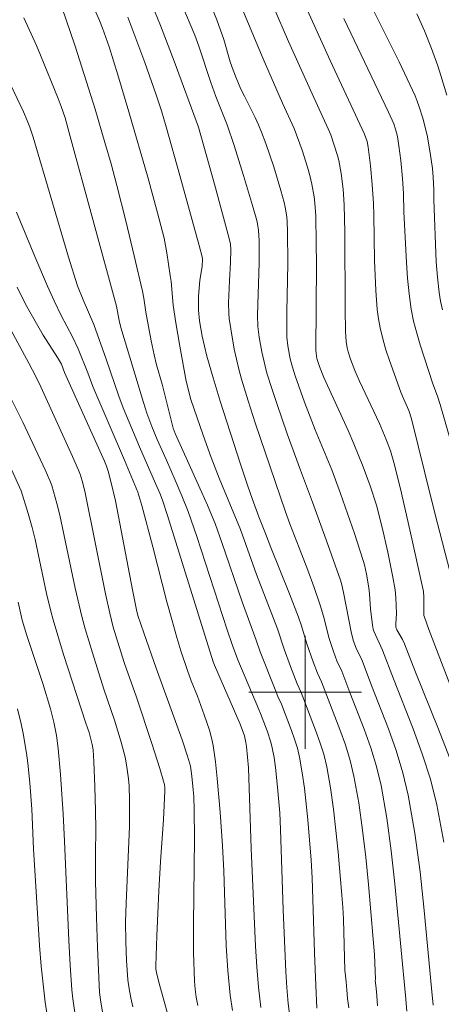
# Model space of a CAD drawing. Units: metres. Extents: x 284077 to 284593, y 1669908 to 1670477.
# Drawn here: x 284480 to 284510, y 1670278 to 1670348 of the extents above; entities that cross this region are included whole.
import ezdxf

# ---------------------------------------------------------------- set-up
doc = ezdxf.new("R2010")
doc.units = ezdxf.units.M
doc.header["$MEASUREMENT"] = 0
doc.layers.add('Curvas_Intermediarias', color=7, linetype='Continuous', lineweight=9, true_color=0x783c14)
doc.layers.add('Curvas_Mestras', color=7, linetype='Continuous', lineweight=20, true_color=0x783c14)
doc.layers.add('Malha_Coordenadas', color=7, linetype='Continuous', lineweight=15)

msp = doc.modelspace()

# ---------------------------------------------------------------- linework, layer by layer
at = {"layer": 'Curvas_Intermediarias', "flags": 128}
for points, elevation in [([(284510.239, 1670295.366), (284509.464, 1670297.391), (284507.831, 1670301.417), (284507.039, 1670303.435), (284506.905, 1670303.73), (284506.513, 1670304.425), (284506.442, 1670304.607), (284506.431, 1670304.835), (284506.474, 1670305.576), (284506.444, 1670306.707), (284506.378, 1670307.266), (284506.219, 1670308.152), (284505.87, 1670309.922), (284505.47, 1670311.681), (284505.051, 1670313.244), (284504.616, 1670314.615), (284504.126, 1670315.968), (284503.466, 1670317.592), (284503.048, 1670318.539), (284501.328, 1670322.31), (284501.025, 1670323.069), (284500.841, 1670323.644), (284500.774, 1670324.03), (284500.762, 1670324.234), (284500.8, 1670330.319), (284500.795, 1670331.813), (284500.755, 1670333.758), (284500.69, 1670334.66), (284500.637, 1670335.109), (284500.48, 1670335.995), (284500.332, 1670336.602), (284500.165, 1670337.206), (284499.785, 1670338.404), (284499.226, 1670339.954), (284498.405, 1670341.741), (284497.019, 1670344.874), (284493.704, 1670352.801)], 228), ([(284484.241, 1670350.306), (284485.422, 1670347.603), (284485.642, 1670347.043), (284486.11, 1670345.734), (284486.724, 1670343.738), (284487.494, 1670341.133), (284488.84, 1670336.492), (284489.542, 1670333.97), (284489.992, 1670332.181), (284490.194, 1670331.126), (284490.438, 1670329.532), (284490.49, 1670329.112), (284490.637, 1670327.422), (284490.822, 1670326.171), (284491.11, 1670324.515), (284491.569, 1670322.035), (284491.905, 1670320.736), (284492.773, 1670318.207), (284493.339, 1670316.634), (284493.903, 1670315.167), (284495.421, 1670311.528), (284496.553, 1670308.353), (284498.032, 1670304.503), (284498.513, 1670303.062), (284498.966, 1670301.827), (284499.437, 1670300.6), (284499.722, 1670299.991), (284500.747, 1670297.318), (284501.053, 1670296.464), (284501.32, 1670295.6), (284501.531, 1670294.724), (284501.798, 1670293.225), (284502.013, 1670291.713), (284502.19, 1670290.193), (284502.339, 1670288.667), (284502.611, 1670285.616), (284502.676, 1670284.766), (284502.721, 1670283.915), (284502.825, 1670280.28), (284502.835, 1670280.124), (284502.915, 1670279.471), (284502.95, 1670278.92), (284503.011, 1670278.305), (284503.09, 1670277.641)], 233), ([(284482.45, 1670349.457), (284483.702, 1670345.772), (284485.099, 1670341.322), (284485.802, 1670338.957), (284486.236, 1670337.434), (284486.647, 1670335.905), (284487.278, 1670333.411), (284487.885, 1670330.911), (284488.469, 1670328.407), (284488.557, 1670327.919), (284488.695, 1670326.934), (284489.076, 1670324.909), (284489.29, 1670323.901), (284489.467, 1670323.204), (284489.856, 1670321.817), (284490.641, 1670318.72), (284490.785, 1670318.343), (284492.653, 1670314.198), (284493.068, 1670313.249), (284493.641, 1670311.881), (284494.096, 1670310.615), (284495.526, 1670306.41), (284496.529, 1670303.684), (284496.821, 1670302.851), (284497.87, 1670300.185), (284498.071, 1670299.687), (284498.316, 1670299.151), (284499.028, 1670297.289), (284499.252, 1670296.665), (284499.448, 1670296.034), (284499.601, 1670295.394), (284499.796, 1670294.298), (284499.953, 1670293.194), (284500.191, 1670290.967), (284500.44, 1670288.112), (284500.502, 1670286.857), (284500.663, 1670281.526), (284500.758, 1670279.221), (284500.84, 1670277.606)], 234), ([(284492.993, 1670349.5), (284493.738, 1670347.636), (284494.238, 1670346.249), (284494.693, 1670344.674), (284494.891, 1670344.087), (284495.101, 1670343.541), (284495.447, 1670342.735), (284495.69, 1670342.226), (284496.46, 1670340.717), (284496.7, 1670340.207), (284496.916, 1670339.688), (284497.219, 1670338.87), (284497.783, 1670337.216), (284498.287, 1670335.543), (284498.516, 1670334.703), (284498.593, 1670334.368), (284498.696, 1670333.686), (284498.727, 1670333.341), (284498.757, 1670332.651), (284498.763, 1670330.371), (284498.704, 1670326.947), (284498.694, 1670325.163), (284498.768, 1670324.54), (284498.936, 1670323.629), (284499.094, 1670323.034), (284499.295, 1670322.406), (284499.962, 1670320.541), (284500.718, 1670318.592), (284501.898, 1670315.747), (284502.518, 1670314.087), (284503.509, 1670311.245), (284504.122, 1670309.336), (284504.213, 1670309.018), (284504.361, 1670308.372), (284504.528, 1670307.392), (284504.572, 1670306.974), (284504.626, 1670305.918), (284504.784, 1670304.748), (284504.829, 1670304.47), (284504.866, 1670304.336), (284505.491, 1670302.985), (284506.265, 1670300.953), (284507.657, 1670297.415), (284508.308, 1670295.634), (284508.883, 1670293.836), (284509.347, 1670292.012), (284509.846, 1670289.387)], 229), ([(284489.116, 1670348.81), (284489.745, 1670347.244), (284490.702, 1670344.719), (284492.433, 1670340.029), (284493.572, 1670336.009), (284494.625, 1670332.143), (284494.704, 1670331.744), (284494.731, 1670331.34), (284494.707, 1670330.46), (284494.636, 1670329.138), (284494.577, 1670327.582), (284494.584, 1670326.841), (284494.619, 1670326.473), (284494.723, 1670325.754), (284494.979, 1670324.317), (284495.306, 1670322.894), (284495.498, 1670322.191), (284495.965, 1670320.64), (284496.46, 1670319.096), (284498.598, 1670312.777), (284498.911, 1670311.925), (284499.585, 1670310.234), (284500.183, 1670308.655), (284500.643, 1670307.412), (284501.075, 1670306.161), (284501.303, 1670305.378), (284501.714, 1670303.8), (284502.003, 1670302.878), (284502.248, 1670302.234), (284502.607, 1670301.488), (284503.17, 1670299.987), (284504.184, 1670297.376), (284504.655, 1670296.061), (284505.066, 1670294.733), (284505.389, 1670293.385), (284505.794, 1670291.08), (284506.112, 1670288.754), (284506.369, 1670286.415), (284506.81, 1670281.721), (284507.128, 1670278.52), (284507.211, 1670277.394)], 231), ([(284497.763, 1670348.563), (284498.832, 1670346.11), (284500.495, 1670342.394), (284501.643, 1670339.929), (284501.82, 1670339.489), (284502.069, 1670338.769), (284502.294, 1670338.04), (284502.388, 1670337.672), (284502.553, 1670336.751), (284502.689, 1670335.641), (284502.772, 1670334.525), (284502.828, 1670332.606), (284502.833, 1670327.157), (284502.855, 1670325.561), (284502.901, 1670324.861), (284502.978, 1670324.403), (284503.047, 1670324.13), (284503.217, 1670323.589), (284503.529, 1670322.796), (284503.864, 1670322.042), (284505.273, 1670319.048), (284505.759, 1670317.896), (284506.048, 1670317.095), (284506.296, 1670316.28), (284506.758, 1670314.418), (284507.429, 1670311.507), (284508.386, 1670307.128), (284508.421, 1670306.738), (284508.417, 1670305.668), (284508.431, 1670305.438), (284508.458, 1670305.326), (284508.783, 1670304.434), (284510.685, 1670299.464)], 227), ([(284499.829, 1670349.045), (284501.782, 1670344.771), (284504.212, 1670339.541), (284504.396, 1670339.013), (284504.481, 1670338.628), (284504.634, 1670337.301), (284504.762, 1670335.97), (284504.853, 1670334.637), (284504.883, 1670333.831), (284504.91, 1670330.599), (284505.005, 1670328.456), (284505.108, 1670327.121), (284505.195, 1670326.46), (284505.315, 1670325.807), (284505.504, 1670325.036), (284505.73, 1670324.271), (284505.981, 1670323.511), (284506.789, 1670321.249), (284506.966, 1670320.815), (284507.358, 1670319.962), (284507.556, 1670319.376), (284508.486, 1670315.539), (284509.202, 1670312.689), (284510.29, 1670308.48)], 226), ([(284487.425, 1670347.838), (284488.634, 1670344.613), (284489.447, 1670342.334), (284489.817, 1670341.197), (284490.157, 1670340.05), (284491.122, 1670336.62), (284492.49, 1670331.644), (284492.701, 1670330.841), (284492.718, 1670330.684), (284492.693, 1670330.175), (284492.544, 1670329.199), (284492.449, 1670328.042), (284492.431, 1670327.387), (284492.441, 1670327.061), (284492.511, 1670326.323), (284492.696, 1670325.222), (284493.028, 1670323.817), (284493.468, 1670322.266), (284493.972, 1670320.63), (284495.412, 1670316.155), (284495.929, 1670314.6), (284496.236, 1670313.725), (284496.716, 1670312.419), (284497.19, 1670311.246), (284497.557, 1670310.251), (284498.891, 1670306.97), (284499.536, 1670305.322), (284499.745, 1670304.697), (284500.124, 1670303.433), (284500.565, 1670302.148), (284500.869, 1670301.355), (284501.164, 1670300.739), (284502.465, 1670297.347), (284502.854, 1670296.263), (284503.193, 1670295.167), (284503.46, 1670294.055), (284503.799, 1670292.152), (284504.073, 1670290.233), (284504.298, 1670288.303), (284504.489, 1670286.366), (284504.831, 1670282.494), (284504.91, 1670281.425), (284504.981, 1670279.641), (284504.975, 1670279.604), (284505.042, 1670279.004), (284505.084, 1670278.499), (284505.145, 1670277.79)], 232), ([(284509.734, 1670327.088), (284509.598, 1670327.702), (284509.497, 1670328.321), (284509.38, 1670329.407), (284509.302, 1670330.5), (284509.135, 1670334.89), (284509.137, 1670335.588), (284509.08, 1670336.496), (284509.025, 1670337.099), (284508.87, 1670338.227), (284508.649, 1670339.46), (284508.346, 1670340.679), (284508.1, 1670341.482), (284507.956, 1670341.876), (284507.795, 1670342.263), (284507.24, 1670343.472), (284506.662, 1670344.672), (284504.871, 1670348.25)], 224), ([(284507.934, 1670348.068), (284508.46, 1670346.851), (284508.959, 1670345.622), (284509.411, 1670344.378), (284509.635, 1670343.694), (284510.048, 1670342.315)], 223), ([(284479.141, 1670343.009), (284480.034, 1670341.116), (284480.299, 1670340.502), (284480.479, 1670340.033), (284480.717, 1670339.32), (284483.216, 1670330.828), (284483.849, 1670328.796), (284484.25, 1670327.795), (284485.008, 1670326.052), (284485.892, 1670323.595), (284486.786, 1670320.977), (284487.106, 1670320.148), (284488.249, 1670317.389), (284489.398, 1670314.797), (284489.693, 1670314.112), (284489.889, 1670313.614), (284490.248, 1670312.52), (284493.481, 1670302.162), (284493.57, 1670301.922), (284495.395, 1670297.745), (284495.702, 1670296.901), (284495.794, 1670296.445), (284495.835, 1670296.154), (284495.975, 1670294.647), (284496.18, 1670288.919), (284496.48, 1670282.01), (284496.565, 1670280.552), (284496.688, 1670279.1), (284496.865, 1670277.657)], 236), ([(284494.854, 1670277.448), (284494.684, 1670278.525), (284494.512, 1670280.279), (284494.405, 1670282.042), (284494.227, 1670287.352), (284494.132, 1670289.118), (284493.972, 1670291.498), (284493.773, 1670293.876), (284493.638, 1670295.057), (284493.469, 1670296.232), (284493.357, 1670296.78), (284493.208, 1670297.322), (284492.843, 1670298.391), (284492.359, 1670299.728), (284491.914, 1670300.806), (284491.649, 1670301.543), (284491.181, 1670302.943), (284490.892, 1670303.884), (284490.537, 1670305.143), (284490.201, 1670306.407), (284489.21, 1670310.302), (284488.417, 1670313.235), (284488.147, 1670314.18), (284487.188, 1670316.447), (284484.936, 1670321.666), (284484.586, 1670322.63), (284483.904, 1670324.326), (284483.501, 1670325.174), (284482.697, 1670326.699), (284482.191, 1670327.729), (284481.729, 1670328.769), (284480.835, 1670330.863), (284479.539, 1670334.023)], 237), ([(284477.72, 1670328.248), (284480.41, 1670323.315), (284480.905, 1670322.373), (284481.264, 1670321.639), (284483.514, 1670316.699), (284483.937, 1670315.744), (284484.07, 1670315.384), (284484.237, 1670314.803), (284484.396, 1670314.127), (284485.84, 1670306.977), (284486.143, 1670305.603), (284486.396, 1670304.605), (284486.689, 1670303.616), (284487.2, 1670302.032), (284488.046, 1670299.641), (284489.128, 1670296.372), (284489.694, 1670294.587), (284489.965, 1670293.692), (284490.022, 1670293.459), (284490.053, 1670293.219), (284490.058, 1670292.979), (284489.945, 1670290.979), (284489.739, 1670287.978), (284489.627, 1670285.919), (284489.483, 1670282.742), (284489.415, 1670280.625), (284489.424, 1670280.383), (284489.48, 1670280.024), (284489.696, 1670279.191), (284490.689, 1670275.619)], 239), ([(284479.578, 1670328.693), (284480.176, 1670327.498), (284480.664, 1670326.614), (284481.43, 1670325.305), (284482.433, 1670323.728), (284482.711, 1670323.244), (284482.944, 1670322.649), (284485.768, 1670316.372), (284485.912, 1670316.02), (284486.036, 1670315.66), (284486.252, 1670314.846), (284486.541, 1670313.569), (284487.762, 1670307.243), (284488.046, 1670305.832), (284488.145, 1670305.431), (284488.557, 1670304.205), (284489.433, 1670301.714), (284491.269, 1670296.622), (284491.666, 1670295.468), (284491.862, 1670294.762), (284491.969, 1670294.046), (284492.065, 1670293.087), (284492.098, 1670292.605), (284492.133, 1670291.641), (284492.145, 1670289.624), (284492.083, 1670283.565), (284492.093, 1670281.549), (284492.148, 1670279.536), (284492.194, 1670278.958), (284492.276, 1670278.383), (284492.386, 1670277.811)], 238), ([(284479.048, 1670316.049), (284479.866, 1670314.275), (284480.356, 1670312.658), (284480.634, 1670311.682), (284480.856, 1670310.81), (284481.661, 1670306.997), (284481.955, 1670305.742), (284482.124, 1670305.121), (284482.868, 1670302.673), (284484.45, 1670297.802), (284484.68, 1670297.152), (284484.908, 1670296.29), (284484.96, 1670295.918), (284485.012, 1670295.058), (284485.083, 1670293.331), (284485.128, 1670291.603), (284485.151, 1670290.303), (284485.129, 1670288.56), (284485.133, 1670286.619), (284485.194, 1670284.049), (284485.267, 1670281.915), (284485.361, 1670279.784), (284485.422, 1670278.72), (284485.501, 1670278.029), (284485.641, 1670277.348)], 241), ([(284479.647, 1670306.378), (284479.931, 1670305.115), (284480.271, 1670304.014), (284481.401, 1670300.62), (284481.937, 1670298.828), (284482.179, 1670297.881), (284482.279, 1670297.404), (284482.359, 1670296.924), (284482.475, 1670296.008), (284482.65, 1670294.166), (284482.852, 1670291.395), (284482.925, 1670289.449), (284483.239, 1670282.418), (284483.34, 1670280.663), (284483.465, 1670278.91), (284483.528, 1670278.266), (284483.709, 1670276.982)], 242), ([(284479.602, 1670298.832), (284479.87, 1670297.757), (284480.015, 1670297.07), (284480.242, 1670295.679), (284480.33, 1670294.979), (284480.475, 1670293.576), (284480.609, 1670291.711), (284480.74, 1670288.905), (284481.17, 1670282.056), (284481.29, 1670280.581), (284481.437, 1670279.108), (284481.568, 1670278.043), (284481.895, 1670275.919)], 243)]:
    msp.add_lwpolyline(points, dxfattribs=dict(at, elevation=elevation))
at = {"layer": 'Curvas_Mestras', "flags": 128}
for points, elevation in [([(284491.258, 1670348.733), (284492.169, 1670346.552), (284492.461, 1670345.765), (284493.318, 1670343.192), (284493.657, 1670342.217), (284494.467, 1670340.192), (284494.957, 1670338.727), (284495.63, 1670336.612), (284496.266, 1670334.486), (284496.566, 1670333.42), (284496.622, 1670333.187), (284496.7, 1670332.714), (284496.744, 1670331.996), (284496.73, 1670330.419), (284496.629, 1670326.727), (284496.642, 1670325.924), (284496.747, 1670325.147), (284496.926, 1670324.124), (284497.157, 1670323.111), (284497.296, 1670322.613), (284497.632, 1670321.531), (284497.988, 1670320.455), (284498.738, 1670318.314), (284499.666, 1670315.723), (284500.529, 1670313.464), (284501.502, 1670310.799), (284502.506, 1670307.951), (284502.606, 1670307.598), (284502.73, 1670307.062), (284503.281, 1670304.161), (284503.435, 1670303.607), (284503.63, 1670303.114), (284504.049, 1670302.236), (284504.711, 1670300.473), (284505.902, 1670297.405), (284506.456, 1670295.86), (284506.939, 1670294.299), (284507.319, 1670292.716), (284507.79, 1670290.01), (284508.156, 1670287.28), (284508.451, 1670284.533), (284508.965, 1670279.024), (284509.091, 1670277.816)], 230), ([(284498.937, 1670276.831), (284498.798, 1670277.952), (284498.702, 1670279.079), (284498.636, 1670280.211), (284498.448, 1670284.589), (284498.261, 1670290.263), (284498.203, 1670291.462), (284498.044, 1670293.268), (284497.894, 1670294.674), (284497.795, 1670295.371), (284497.672, 1670296.063), (284497.575, 1670296.468), (284497.31, 1670297.26), (284496.838, 1670298.494), (284496.706, 1670298.775), (284495.235, 1670302.306), (284494.838, 1670303.383), (284494.475, 1670304.423), (284492.318, 1670311.029), (284491.694, 1670312.8), (284491.247, 1670313.922), (284490.774, 1670315.033), (284490.165, 1670316.437), (284489.501, 1670317.903), (284489.127, 1670318.83), (284488.784, 1670319.768), (284488.536, 1670320.539), (284486.925, 1670325.839), (284486.803, 1670326.35), (284486.614, 1670327.348), (284483.275, 1670339.639), (284482.971, 1670340.687), (284482.692, 1670341.513), (284482.491, 1670342.057), (284481.241, 1670345.138), (284480.939, 1670345.834), (284480.047, 1670347.777)], 235), ([(284510.422, 1670317.424), (284509.589, 1670320.379), (284509.389, 1670320.968), (284509.058, 1670321.84), (284508.159, 1670324.619), (284507.911, 1670325.451), (284507.695, 1670326.29), (284507.526, 1670327.136), (284507.373, 1670328.231), (284507.267, 1670329.334), (284507.194, 1670330.443), (284507.01, 1670334.036), (284506.981, 1670335.331), (284506.9, 1670336.406), (284506.779, 1670337.686), (284506.656, 1670338.718), (284506.553, 1670339.378), (284506.419, 1670339.899), (284506.28, 1670340.28), (284505.909, 1670341.095), (284502.738, 1670347.743)], 225), ([(284487.79, 1670277.697), (284487.639, 1670278.337), (284487.513, 1670278.982), (284487.43, 1670279.632), (284487.334, 1670280.987), (284487.28, 1670282.347), (284487.271, 1670283.708), (284487.302, 1670285.063), (284487.534, 1670290.484), (284487.555, 1670292.345), (284487.512, 1670293.358), (284487.468, 1670293.863), (284487.332, 1670294.863), (284487.226, 1670295.398), (284486.956, 1670296.457), (284486.484, 1670298.03), (284485.727, 1670300.221), (284484.912, 1670302.784), (284484.4, 1670304.502), (284484.167, 1670305.366), (284483.697, 1670307.365), (284482.607, 1670312.552), (284482.396, 1670313.38), (284482.031, 1670314.656), (284481.906, 1670315.002), (284481.562, 1670315.764), (284479.992, 1670319.135), (284478.606, 1670321.886)], 240)]:
    msp.add_lwpolyline(points, dxfattribs=dict(at, elevation=elevation))
at = {"layer": 'Malha_Coordenadas', "flags": 128}
for points in [[(284500, 1670304), (284500, 1670296)], [(284504, 1670300), (284496, 1670300)]]:
    msp.add_lwpolyline(points, dxfattribs=at)

doc.saveas('drawing.dxf')
